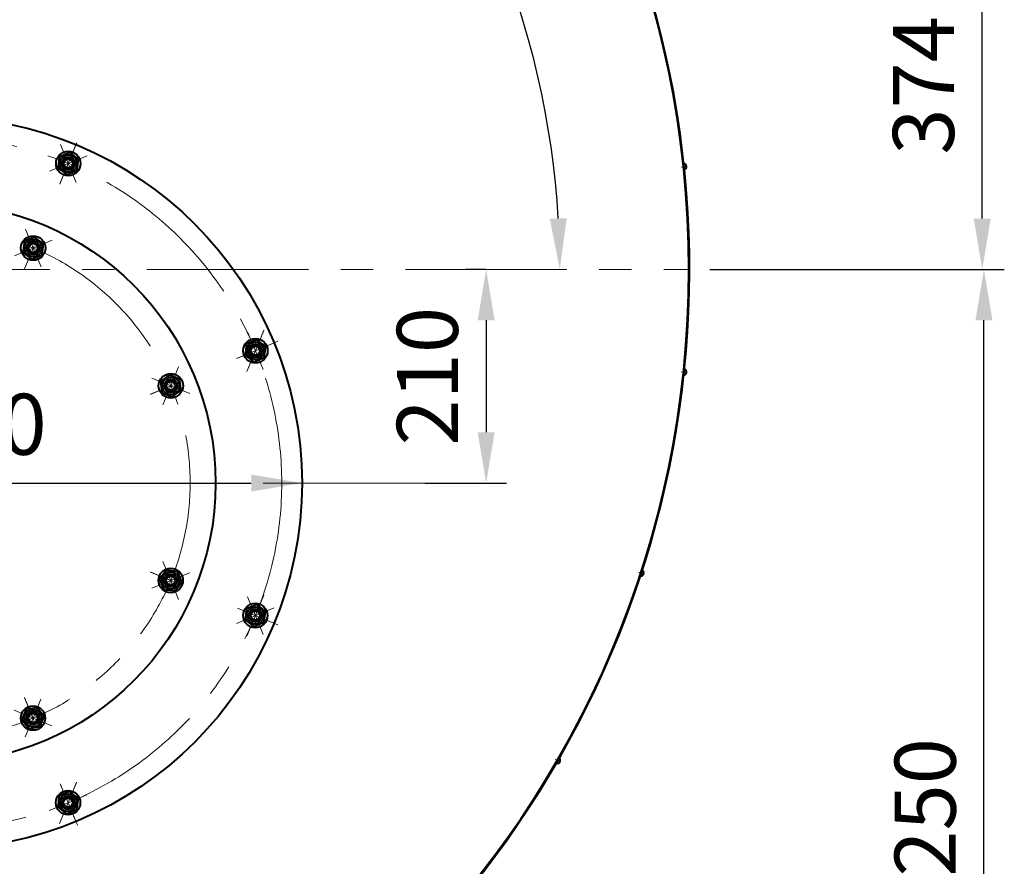
# Model space of a CAD drawing. Units: millimetres. Extents: x -17218 to -5338, y -4778 to 3622.
# Drawn here: x -9992 to -9025, y 1061 to 1893 of the extents above; entities that cross this region are included whole.
import ezdxf

# ---------------------------------------------------------------- set-up
doc = ezdxf.new("R2010")
doc.units = ezdxf.units.MM
doc.linetypes.add('CENTER', pattern=[50.8, 31.75, -6.35, 6.35, -6.35])
for name, color, linetype, lineweight in [('котел', 150, 'Continuous', 40), ('оси', 253, 'CENTER', 13), ('размеры', 253, 'Continuous', 13)]:
    doc.layers.add(name, color=color, linetype=linetype, lineweight=lineweight)
doc.styles.add('энтророс', font='geniso.shx', dxfattribs={"height": 60})
doc.dimstyles.new('20', dxfattribs={"dimtxt": 60, "dimasz": 50, "dimexe": 20, "dimexo": 0.625, "dimgap": 20, "dimtad": 1, "dimdec": 0, "dimtxsty": 'энтророс', "dimcen": 2.5, "dimadec": 0, "dimazin": 0, "dimtfac": 1, "dimtdec": 0, "dimtmove": 0, "dimatfit": 3, "dimfxl": 1, "dimtfill": 1, "dimarcsym": 0})

# ---------------------------------------------------------------- blocks, each defined once
blk = doc.blocks.new('*D20')
at = {"layer": 'Defpoints', "color": 0, "ltscale": 10, "transparency": 16777216}
for p in [(-9533.87, 1647.97), (-9594.31, 1437.97), (-9533.87, 1437.97)]:
    blk.add_point(p, dxfattribs=at)
at = {"layer": 'размеры', "color": 0, "lineweight": -2, "ltscale": 10, "transparency": 16777216}
for p, q in [((-9534.49, 1647.97), (-9553.87, 1647.97)), ((-9533.87, 1597.97), (-9533.87, 1487.97)), ((-9593.68, 1437.97), (-9513.87, 1437.97))]:
    blk.add_line(p, q, dxfattribs=at)
at = {"layer": 'размеры', "color": 0, "ltscale": 10, "transparency": 16777216}
for points in [[(-9542.2, 1597.97), (-9525.54, 1597.97), (-9533.87, 1647.97)], [(-9542.2, 1487.97), (-9525.54, 1487.97), (-9533.87, 1437.97)]]:
    blk.add_solid(points, dxfattribs=at)
at = {"layer": 'размеры', "color": 0, "ltscale": 10, "transparency": 16777216, "insert": (-9583.88, 1542.97), "char_height": 60, "attachment_point": 5, "rotation": 90, "style": 'энтророс', "bg_fill": 3, "box_fill_scale": 1.1, "bg_fill_color": 256, "bg_fill_true_color": 13158600, "bg_fill_transparency": 0}
blk.add_mtext('210', dxfattribs=at)
blk = doc.blocks.new('*D61')
at = {"layer": 'Defpoints', "color": 0, "ltscale": 10, "transparency": 16777216}
for p in [(-10434.8, 1437.97), (-9714.8, 1437.97)]:
    blk.add_point(p, dxfattribs=at)
at = {"layer": 'размеры', "color": 0, "lineweight": -2, "ltscale": 10, "transparency": 16777216}
blk.add_line((-10175.82, 1437.97), (-9764.8, 1437.97), dxfattribs=at)
at = {"layer": 'размеры', "color": 0, "ltscale": 10, "transparency": 16777216}
blk.add_solid([(-9764.8, 1446.31), (-9764.8, 1429.64), (-9714.8, 1437.97)], dxfattribs=at)
at = {"layer": 'размеры', "color": 0, "ltscale": 10, "transparency": 16777216, "insert": (-10074.8, 1487.98), "char_height": 60, "attachment_point": 5, "style": 'энтророс', "bg_fill": 3, "box_fill_scale": 1.1, "bg_fill_color": 256, "bg_fill_true_color": 13158600, "bg_fill_transparency": 0}
blk.add_mtext('∅720', dxfattribs=at)
blk = doc.blocks.new('*D70')
at = {"layer": 'Defpoints', "color": 0, "ltscale": 10, "transparency": 16777216}
for p in [(-9490.64, 2888.62), (-11544.02, 401.62), (-10999.8, 401.62)]:
    blk.add_point(p, dxfattribs=at)
at = {"layer": 'размеры', "color": 0, "lineweight": -2, "ltscale": 10, "transparency": 16777216}
for p, q in [((-9491.26, 2888.62), (-11564.02, 2888.62)), ((-11544.02, 2838.62), (-11544.02, 451.62)), ((-11000.43, 401.62), (-11564.02, 401.62))]:
    blk.add_line(p, q, dxfattribs=at)
at = {"layer": 'размеры', "color": 0, "ltscale": 10, "transparency": 16777216}
for points in [[(-11552.36, 2838.62), (-11535.69, 2838.62), (-11544.02, 2888.62)], [(-11552.36, 451.62), (-11535.69, 451.62), (-11544.02, 401.62)]]:
    blk.add_solid(points, dxfattribs=at)
at = {"layer": 'размеры', "color": 0, "ltscale": 10, "transparency": 16777216, "insert": (-11594.03, 1608.88), "char_height": 60, "attachment_point": 5, "rotation": 90, "style": 'энтророс', "bg_fill": 3, "box_fill_scale": 1.1, "bg_fill_color": 256, "bg_fill_true_color": 13158600, "bg_fill_transparency": 0}
blk.add_mtext('2560', dxfattribs=at)
blk = doc.blocks.new('*D71')
at = {"layer": 'Defpoints', "color": 0, "ltscale": 10, "transparency": 16777216}
for p in [(-9250.68, 3068.52), (-9250.68, 2444.86), (-11265.5, 1647.97)]:
    blk.add_point(p, dxfattribs=at)
at = {"layer": 'размеры', "color": 0, "lineweight": -2, "ltscale": 10, "transparency": 16777216}
for p, q in [((-11265.5, 1648.6), (-11265.5, 3088.52)), ((-9250.68, 2445.48), (-9250.68, 3088.52)), ((-11215.5, 3068.52), (-9300.68, 3068.52))]:
    blk.add_line(p, q, dxfattribs=at)
at = {"layer": 'размеры', "color": 0, "ltscale": 10, "transparency": 16777216}
for points in [[(-11215.5, 3076.85), (-11215.5, 3060.19), (-11265.5, 3068.52)], [(-9300.68, 3076.85), (-9300.68, 3060.19), (-9250.68, 3068.52)]]:
    blk.add_solid(points, dxfattribs=at)
at = {"layer": 'размеры', "color": 0, "ltscale": 10, "transparency": 16777216, "insert": (-10193.16, 3118.53), "char_height": 60, "attachment_point": 5, "style": 'энтророс', "bg_fill": 3, "box_fill_scale": 1.1, "bg_fill_color": 256, "bg_fill_true_color": 13158600, "bg_fill_transparency": 0}
blk.add_mtext('2030', dxfattribs=at)
blk = doc.blocks.new('*D44')
at = {"layer": 'Defpoints', "color": 0, "ltscale": 10, "transparency": 16777216}
for p in [(-9563.28, 2389.26), (-9619.4, 2333.27), (-9574.39, 2069.79), (-11391.3, 1647.97), (-9334.1, 1647.97)]:
    blk.add_point(p, dxfattribs=at)
at = {"layer": 'размеры', "color": 0, "lineweight": -2, "ltscale": 10, "transparency": 16777216}
blk.add_line((-9619.84, 2332.83), (-9722.42, 2230.49), dxfattribs=at)
blk.add_arc((-10306.3, 1647.97), 844.76, 3.39174, 41.54141, dxfattribs=at)
at = {"layer": 'размеры', "color": 0, "ltscale": 10, "transparency": 16777216}
for points in [[(-9680.09, 2202.48), (-9667.94, 2213.89), (-9708.27, 2244.61)], [(-9454.69, 1698.2), (-9471.35, 1697.71), (-9461.54, 1647.97)]]:
    blk.add_solid(points, dxfattribs=at)
at = {"layer": 'размеры', "color": 0, "ltscale": 10, "transparency": 16777216, "insert": (-9472.21, 1971.84), "char_height": 60, "attachment_point": 5, "rotation": 291.22052, "style": 'энтророс', "bg_fill": 3, "box_fill_scale": 1.1, "bg_fill_color": 256, "bg_fill_true_color": 13158600, "bg_fill_transparency": 0}
blk.add_mtext('45°', dxfattribs=at)
blk = doc.blocks.new('*D47')
at = {"layer": 'Defpoints', "color": 0, "ltscale": 10, "transparency": 16777216}
for p in [(-9314.8, 1647.97), (-9044.68, 1647.97), (-9560.81, 403.41)]:
    blk.add_point(p, dxfattribs=at)
at = {"layer": 'размеры', "color": 0, "lineweight": -2, "ltscale": 10, "transparency": 16777216}
for p, q in [((-9314.18, 1647.97), (-9024.68, 1647.97)), ((-9044.68, 453.41), (-9044.68, 1597.97)), ((-9560.19, 403.41), (-9024.68, 403.41))]:
    blk.add_line(p, q, dxfattribs=at)
at = {"layer": 'размеры', "color": 0, "ltscale": 10, "transparency": 16777216}
for points in [[(-9053.02, 1597.97), (-9036.35, 1597.97), (-9044.68, 1647.97)], [(-9053.02, 453.41), (-9036.35, 453.41), (-9044.68, 403.41)]]:
    blk.add_solid(points, dxfattribs=at)
at = {"layer": 'размеры', "color": 0, "ltscale": 10, "transparency": 16777216, "insert": (-9094.69, 1096.45), "char_height": 60, "attachment_point": 5, "rotation": 90, "style": 'энтророс', "bg_fill": 3, "box_fill_scale": 1.1, "bg_fill_color": 256, "bg_fill_true_color": 13158600, "bg_fill_transparency": 0}
blk.add_mtext('1250', dxfattribs=at)
blk = doc.blocks.new('*D13')
at = {"layer": 'Defpoints', "color": 0, "ltscale": 10, "transparency": 16777216}
for p in [(-9104.15, 2010.44), (-9046.36, 2010.44), (-9314.8, 1647.97)]:
    blk.add_point(p, dxfattribs=at)
at = {"layer": 'размеры', "color": 0, "lineweight": -2, "ltscale": 10, "transparency": 16777216}
for p, q in [((-9103.53, 2010.44), (-9026.36, 2010.44)), ((-9046.36, 1697.97), (-9046.36, 1960.44)), ((-9314.18, 1647.97), (-9026.36, 1647.97))]:
    blk.add_line(p, q, dxfattribs=at)
at = {"layer": 'размеры', "color": 0, "ltscale": 10, "transparency": 16777216}
for points in [[(-9054.7, 1960.44), (-9038.03, 1960.44), (-9046.36, 2010.44)], [(-9054.7, 1697.97), (-9038.03, 1697.97), (-9046.36, 1647.97)]]:
    blk.add_solid(points, dxfattribs=at)
at = {"layer": 'размеры', "color": 0, "ltscale": 10, "transparency": 16777216, "insert": (-9096.36, 1828.83), "char_height": 60, "attachment_point": 5, "rotation": 90, "style": 'энтророс', "bg_fill": 3, "box_fill_scale": 1.1, "bg_fill_color": 256, "bg_fill_true_color": 13158600, "bg_fill_transparency": 0}
blk.add_mtext('374', dxfattribs=at)

msp = doc.modelspace()

# ---------------------------------------------------------------- linework, layer by layer
at = {"layer": 'котел'}
for p, q in [((-9943.16, 1762.93), (-9953.3, 1758.73)), ((-9934.46, 1756.25), (-9943.16, 1762.93)), ((-9953.3, 1758.73), (-9954.73, 1747.86)), ((-9935.89, 1745.38), (-9934.46, 1756.25)), ((-9954.73, 1747.86), (-9946.03, 1741.18)), ((-9946.03, 1741.18), (-9935.89, 1745.38)), ((-9759.21, 1578.87), (-9769.35, 1574.67)), ((-9750.51, 1572.19), (-9759.21, 1578.87)), ((-9769.35, 1574.67), (-9770.78, 1563.79)), ((-9751.94, 1561.31), (-9750.51, 1572.19)), ((-9770.78, 1563.79), (-9762.07, 1557.12)), ((-9762.07, 1557.12), (-9751.94, 1561.31)), ((-9759.29, 1318.64), (-9769.42, 1314.45)), ((-9750.59, 1311.97), (-9759.29, 1318.64)), ((-9769.42, 1314.45), (-9770.86, 1303.57)), ((-9752.02, 1301.09), (-9750.59, 1311.97)), ((-9770.86, 1303.57), (-9762.15, 1296.89)), ((-9762.15, 1296.89), (-9752.02, 1301.09)), ((-9943.35, 1134.69), (-9953.49, 1130.49)), ((-9934.65, 1128.01), (-9943.35, 1134.69)), ((-9953.49, 1130.49), (-9954.92, 1119.62)), ((-9936.08, 1117.14), (-9934.65, 1128.01)), ((-9954.92, 1119.62), (-9946.21, 1112.94)), ((-9946.21, 1112.94), (-9936.08, 1117.14))]:
    msp.add_line(p, q, dxfattribs=at)
at = {"layer": 'котел', "ltscale": 0.4}
for p, q in [((-9987.74, 1675.58), (-9989.17, 1664.71)), ((-9977.6, 1679.78), (-9987.74, 1675.58)), ((-9968.9, 1673.1), (-9977.6, 1679.78)), ((-9989.17, 1664.71), (-9980.47, 1658.03)), ((-9970.33, 1662.23), (-9968.9, 1673.1)), ((-9980.47, 1658.03), (-9970.33, 1662.23)), ((-9845.22, 1544.43), (-9853.93, 1537.75)), ((-9835.09, 1540.23), (-9845.22, 1544.43)), ((-9848.07, 1352.34), (-9854.75, 1343.64)), ((-9837.19, 1350.91), (-9848.07, 1352.34)), ((-9832.99, 1340.78), (-9837.19, 1350.91)), ((-9854.75, 1343.64), (-9850.55, 1333.51)), ((-9839.67, 1332.07), (-9832.99, 1340.78)), ((-9850.55, 1333.51), (-9839.67, 1332.07)), ((-9985.9, 1215.67), (-9990.1, 1205.53)), ((-9975.03, 1217.1), (-9985.9, 1215.67)), ((-9968.35, 1208.4), (-9975.03, 1217.1)), ((-9990.1, 1205.53), (-9983.42, 1196.83)), ((-9972.55, 1198.26), (-9968.35, 1208.4)), ((-9983.42, 1196.83), (-9972.55, 1198.26))]:
    msp.add_line(p, q, dxfattribs=at)
for centre, radius in [((-10074.8, 1437.97), 360), ((-9979.04, 1668.91), 12), ((-9979.04, 1668.91), 8.55), ((-9979.04, 1668.91), 6.65), ((-9979.04, 1668.91), 6), ((-9979.04, 1668.91), 4.4), ((-9843.87, 1342.21), 12), ((-9843.87, 1342.21), 8.55), ((-9843.87, 1342.21), 6.65), ((-9843.87, 1342.21), 6), ((-9843.87, 1342.21), 4.4), ((-9979.22, 1206.97), 12), ((-9979.22, 1206.97), 8.55), ((-9979.22, 1206.97), 6.65), ((-9979.22, 1206.97), 6), ((-9979.22, 1206.97), 4.4)]:
    msp.add_circle(centre, radius, dxfattribs=at)
at = {"layer": 'котел'}
for centre, radius in [((-9944.59, 1752.05), 12), ((-9944.59, 1752.05), 8.55), ((-9944.59, 1752.05), 6.65), ((-9944.59, 1752.05), 6), ((-9944.59, 1752.05), 4.4), ((-9760.64, 1567.99), 12), ((-9760.64, 1567.99), 8.55), ((-9760.64, 1567.99), 6.65), ((-9760.64, 1567.99), 6), ((-9760.64, 1567.99), 4.4), ((-9760.72, 1307.77), 12), ((-9760.72, 1307.77), 8.55), ((-9760.72, 1307.77), 6.65), ((-9760.72, 1307.77), 6), ((-9760.72, 1307.77), 4.4), ((-9944.78, 1123.82), 12), ((-9944.78, 1123.82), 8.55), ((-9944.78, 1123.82), 6.65), ((-9944.78, 1123.82), 6), ((-9944.78, 1123.82), 4.4)]:
    msp.add_circle(centre, radius, dxfattribs=at)
at = {"layer": 'котел', "ltscale": 50}
for centre, radius, start, end in [((-10299.8, 1647.97), 965, 180, 90), ((-10299.8, 1647.97), 965.7, 228.61911, 90), ((-9340.09, 1748.84), 3.08, 289.13402, 82.86598), ((-9340.09, 1547.1), 3.08, 277.13402, 70.86598), ((-9382.03, 1349.77), 3.08, 265.13402, 58.86598), ((-9464.09, 1165.47), 3.08, 253.13402, 46.86598)]:
    msp.add_arc(centre, radius, start, end, dxfattribs=at)
at = {"layer": 'оси', "ltscale": 5}
for p, q in [((-9944.59, 1752.05), (-9936.18, 1772.38)), ((-9944.59, 1752.05), (-9936.37, 1771.92)), ((-9944.59, 1752.05), (-9952.27, 1770.58)), ((-9944.59, 1752.05), (-9963.12, 1744.38)), ((-9944.59, 1752.05), (-9953.01, 1731.73)), ((-9944.59, 1752.05), (-9952.82, 1732.19)), ((-9943.64, 1754.36), (-9951.87, 1734.5)), ((-9944.59, 1752.05), (-9926.07, 1759.73)), ((-9944.59, 1752.05), (-9936.92, 1733.53)), ((-9342.28, 1748.61), (-9337.02, 1749.17)), ((-9979.04, 1668.91), (-9986.71, 1687.43)), ((-9979.04, 1668.91), (-9960.51, 1676.58)), ((-9979.04, 1668.91), (-9997.56, 1661.23)), ((-9979.04, 1668.91), (-9987.46, 1648.58)), ((-9979.04, 1668.91), (-9987.26, 1649.04)), ((-9978.08, 1671.21), (-9986.31, 1651.35)), ((-9979.04, 1668.91), (-9971.36, 1650.38)), ((-11391.3, 1647.97), (-9334.1, 1647.97)), ((-9760.64, 1567.99), (-9752.22, 1588.32)), ((-9760.64, 1567.99), (-9752.42, 1587.86)), ((-9760.64, 1567.99), (-9768.32, 1586.52)), ((-9758.33, 1568.95), (-9738.52, 1577.3)), ((-9760.64, 1567.99), (-9779.17, 1560.32)), ((-9758.33, 1568.95), (-9778.2, 1560.73)), ((-9760.64, 1567.99), (-9769.06, 1547.67)), ((-9760.64, 1567.99), (-9768.87, 1548.13)), ((-9760.64, 1567.99), (-9742.11, 1575.67)), ((-9760.64, 1567.99), (-9752.97, 1549.46)), ((-9843.79, 1533.55), (-9836.12, 1552.08)), ((-9843.79, 1533.55), (-9862.32, 1541.23)), ((-9342.28, 1547.33), (-9337.02, 1546.78)), ((-9843.87, 1342.21), (-9851.54, 1360.74)), ((-9843.87, 1342.21), (-9864.2, 1350.63)), ((-9843.87, 1342.21), (-9863.73, 1350.44)), ((-9841.56, 1341.25), (-9861.42, 1349.49)), ((-9843.87, 1342.21), (-9825.34, 1349.88)), ((-9384.12, 1350.45), (-9379.1, 1348.82)), ((-9843.87, 1342.21), (-9862.4, 1334.53)), ((-9843.87, 1342.21), (-9836.2, 1323.68)), ((-9760.72, 1307.77), (-9768.4, 1326.3)), ((-9760.72, 1307.77), (-9752.3, 1328.09)), ((-9760.72, 1307.77), (-9752.49, 1327.63)), ((-9760.72, 1307.77), (-9779.25, 1300.09)), ((-9758.41, 1306.81), (-9778.27, 1315.04)), ((-9760.72, 1307.77), (-9769.14, 1287.44)), ((-9760.72, 1307.77), (-9768.95, 1287.9)), ((-9760.72, 1307.77), (-9742.19, 1315.44)), ((-9760.72, 1307.77), (-9753.05, 1289.24)), ((-9758.41, 1306.81), (-9738.5, 1298.7)), ((-9979.22, 1206.97), (-9987.64, 1227.29)), ((-9979.22, 1206.97), (-9987.45, 1226.83)), ((-9978.27, 1204.66), (-9986.49, 1224.52)), ((-9979.22, 1206.97), (-9971.55, 1225.49)), ((-9979.22, 1206.97), (-9997.75, 1214.64)), ((-9979.22, 1206.97), (-9986.9, 1188.44)), ((-9979.22, 1206.97), (-9960.7, 1199.29)), ((-9465.99, 1166.57), (-9461.42, 1163.93)), ((-9944.78, 1123.82), (-9952.46, 1142.34)), ((-9944.78, 1123.82), (-9936.36, 1144.14)), ((-9944.78, 1123.82), (-9936.55, 1143.68)), ((-9943.83, 1121.51), (-9952.05, 1141.37)), ((-9944.78, 1123.82), (-9963.31, 1116.14)), ((-9944.78, 1123.82), (-9953.2, 1103.49)), ((-9944.78, 1123.82), (-9953.01, 1103.95)), ((-9944.78, 1123.82), (-9926.25, 1131.49)), ((-9944.78, 1123.82), (-9937.11, 1105.29)), ((-9943.83, 1121.51), (-9935.48, 1101.69))]:
    msp.add_line(p, q, dxfattribs=at)
msp.add_circle((-10074.8, 1437.97), 340, dxfattribs=at)

# ---------------------------------------------------------------- next in the draw order: dimensions: what is measured, and where the dimension line sits
at = {"layer": 'размеры', "ltscale": 10}
dim = msp.add_linear_dim(base=(-9533.87, 1437.97), p1=(-9533.87, 1647.97), p2=(-9594.31, 1437.97), angle=90, dimstyle='20', dxfattribs=at)
dim.commit()
dim.dimension.update_dxf_attribs({"geometry": '*D20', "text_midpoint": (-9533.87, 1542.97), "dimtype": 160})

# ---------------------------------------------------------------- next in the draw order: linework, layer by layer
at = {"layer": 'оси', "ltscale": 5}
msp.add_line((-9594.31, 1437.97), (-11011.26, 1437.97), dxfattribs=at)

# ---------------------------------------------------------------- next in the draw order: dimensions: what is measured, and where the dimension line sits
at = {"layer": 'размеры', "ltscale": 10}
dim = msp.add_diameter_dim_2p(p1=(-10434.8, 1437.97), p2=(-9714.8, 1437.97), dimstyle='20', dxfattribs=at)
dim.commit()
dim.dimension.update_dxf_attribs({"geometry": '*D61', "text_midpoint": (-10074.8, 1437.97), "dimtype": 163})

# ---------------------------------------------------------------- next in the draw order: linework, layer by layer
at = {"layer": 'котел', "ltscale": 0.4}
for p, q in [((-9833.66, 1529.35), (-9835.09, 1540.23)), ((-9853.93, 1537.75), (-9852.5, 1526.87)), ((-9842.36, 1522.68), (-9833.66, 1529.35)), ((-9852.5, 1526.87), (-9842.36, 1522.68))]:
    msp.add_line(p, q, dxfattribs=at)
for centre, radius in [((-10074.8, 1437.97), 275), ((-9843.79, 1533.55), 12), ((-9843.79, 1533.55), 8.55), ((-9843.79, 1533.55), 6.65), ((-9843.79, 1533.55), 6), ((-9843.79, 1533.55), 4.4)]:
    msp.add_circle(centre, radius, dxfattribs=at)
at = {"layer": 'оси', "ltscale": 5}
for p, q in [((-9843.79, 1533.55), (-9864.12, 1525.13)), ((-9843.79, 1533.55), (-9863.66, 1525.32)), ((-9841.48, 1534.51), (-9861.35, 1526.29)), ((-9843.79, 1533.55), (-9851.47, 1515.02)), ((-9843.79, 1533.55), (-9825.26, 1525.88))]:
    msp.add_line(p, q, dxfattribs=at)
msp.add_circle((-10074.8, 1437.97), 250, dxfattribs=at)
at = {"layer": 'размеры', "ltscale": 10}
msp.add_line((-9830.5, 1437.98), (-10526.55, 1437.98), dxfattribs=at)

# ---------------------------------------------------------------- next in the draw order: dimensions: what is measured, and where the dimension line sits
dim = msp.add_linear_dim(base=(-11544.02, 401.62), p1=(-9490.64, 2888.62), p2=(-10999.8, 401.62), angle=90, text='2560', dimstyle='20', dxfattribs=at)
dim.commit()
dim.dimension.update_dxf_attribs({"geometry": '*D70', "text_midpoint": (-11544.02, 1608.88), "dimtype": 160})

# ---------------------------------------------------------------- next in the draw order: dimensions: what is measured, and where the dimension line sits
dim = msp.add_linear_dim(base=(-9250.68, 3068.52), p1=(-11265.5, 1647.97), p2=(-9250.68, 2444.86), text='2030', dimstyle='20', dxfattribs=at)
dim.commit()
dim.dimension.update_dxf_attribs({"geometry": '*D71', "text_midpoint": (-10193.16, 3068.52), "dimtype": 160})

# ---------------------------------------------------------------- next in the draw order: dimensions: what is measured, and where the dimension line sits
dim = msp.add_angular_dim_2l(base=(-9574.39, 2069.79), line1=((-11391.3, 1647.97), (-9334.1, 1647.97)), line2=((-9619.4, 2333.27), (-9563.28, 2389.26)), dimstyle='20', dxfattribs=at)
dim.commit()
dim.dimension.update_dxf_attribs({"geometry": '*D44', "text_midpoint": (-9518.82, 1953.74), "dimtype": 162})

# ---------------------------------------------------------------- next in the draw order: dimensions: what is measured, and where the dimension line sits
dim = msp.add_linear_dim(base=(-9044.68, 1647.97), p1=(-9560.81, 403.41), p2=(-9314.8, 1647.97), angle=90, text='1250', dimstyle='20', dxfattribs=at)
dim.commit()
dim.dimension.update_dxf_attribs({"geometry": '*D47', "text_midpoint": (-9044.68, 1096.45), "dimtype": 160})

# ---------------------------------------------------------------- next in the draw order: dimensions: what is measured, and where the dimension line sits
dim = msp.add_linear_dim(base=(-9046.36, 2010.44), p1=(-9314.8, 1647.97), p2=(-9104.15, 2010.44), angle=90, text='374', dimstyle='20', dxfattribs=at)
dim.commit()
dim.dimension.update_dxf_attribs({"geometry": '*D13', "text_midpoint": (-9046.36, 1828.83), "dimtype": 160})

doc.saveas('drawing.dxf')
